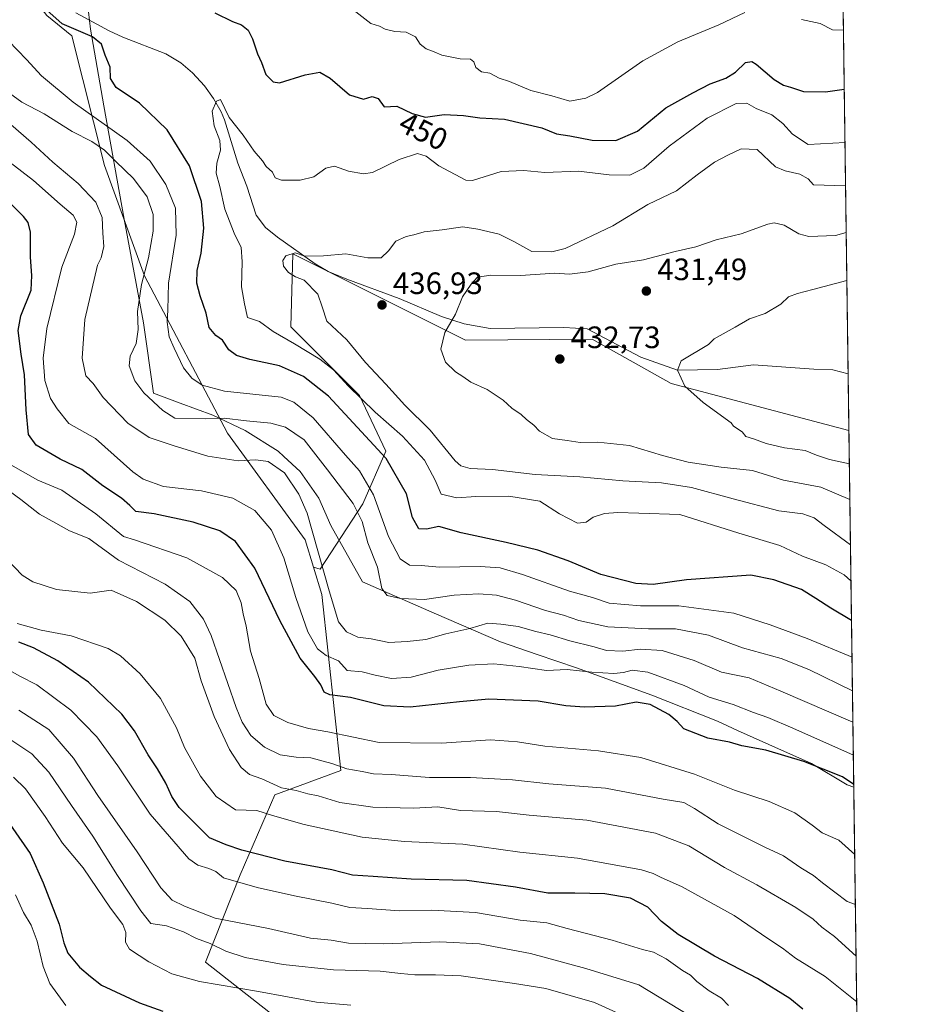
# Model space of a CAD drawing. Units: metres. Extents: x 590393 to 593835, y 4729023 to 4731382.
# Drawn here: x 593541 to 593835, y 4730782 to 4731101 of the extents above; entities that cross this region are included whole.
import ezdxf
from ezdxf.enums import TextEntityAlignment as Align

# ---------------------------------------------------------------- set-up
doc = ezdxf.new("R2010")
doc.units = ezdxf.units.M
doc.header["$MEASUREMENT"] = 0
for name, color, linetype, lineweight in [('Comarca CxS', 21, 'Continuous', 0), ('Comunidad Autónoma CxS', 142, 'Continuous', 0), ('Corriente natural lineal', 142, 'Continuous', 13), ('Cultivos leñosos CxS', 92, 'Continuous', 0), ('Curva de nivel maestra', 30, 'Continuous', 30), ('Curva de nivel normal', 30, 'Continuous', 0), ('Entidad de ámbito territorial', 7, 'Continuous', 0), ('Entidad de ámbito territorial CxS', 92, 'Continuous', 0), ('Matorral CxS', 135, 'Continuous', 0), ('Municipio CxS', 4, 'Continuous', 0), ('Provincia CxS', 1, 'Continuous', 0), ('Punto de cota en terreno', 7, 'Continuous', 0), ('Rótulo de curva de nivel directora', 7, 'Continuous', 0), ('Rótulo de punto de cota en terreno', 7, 'Continuous', 0)]:
    doc.layers.add(name, color=color, linetype=linetype, lineweight=lineweight)
doc.styles.add('Style-Arial', font='txt')

# ---------------------------------------------------------------- blocks, each defined once
blk = doc.blocks.new('*U8')
at = {"layer": 'Matorral CxS', "color": 135, "linetype": 'Continuous', "lineweight": 0}
blk.add_polyline3d([(593549.4287, 4731102.498500001, 450.6854000000022), (593557.4637000002, 4731095.896299999, 450.3454000000056), (593568.0972999996, 4731053.9461, 462.5188999999955), (593580.9990999997, 4731018.1271, 461.956600000005), (593607.9698999999, 4730967.187700001, 461.1291999999958), (593633.1901000004, 4730932.5867, 467.4514999999956), (593635.8809000002, 4730923.780099999, 467.4562000000006), (593638.5928999997, 4730914.9055, 467.5488999999943), (593644.7115000002, 4730857.863500001, 485.918399999995), (593623.3437000001, 4730849.979900001, 491.5154999999941), (593612.0607000003, 4730824.030099999, 503.5096000000049), (593600.7770999996, 4730795.823100001, 517.0255000000034), (593632.3685, 4730771.0011, 525.0875999999989), (593658.3180999998, 4730755.2049, 531.5574000000051), (593691.0377000002, 4730750.692100001, 533.6126999999979), (593728.2703, 4730747.3059, 527.9579999999987), (593751.6328999996, 4730741.725500001, 525.2302999999956), (593812.7757000001, 4730722.301300001, 517.3166000000056), (593812.7923999997, 4730722.300899999, 517.3135000000038), (593816.0687999995, 4730480.453500001, 452.4315999999963)], dxfattribs=at)
blk = doc.blocks.new('5PATER')
at = {"layer": 'Cultivos leñosos CxS', "linetype": 'Continuous', "lineweight": 0}
h = blk.add_hatch(color=51, dxfattribs=at)
edge = h.paths.add_edge_path()
edge.add_ellipse((0, 0), major_axis=(-0.1095731443231308, -0.1110710700762829), ratio=0.9994222409660322, start_angle=0, end_angle=360)

msp = doc.modelspace()

# ---------------------------------------------------------------- linework, layer by layer
at = {"layer": 'Comarca CxS', "color": 21, "linetype": 'Continuous', "lineweight": 0, "flags": 128}
msp.add_lwpolyline([(590564.351008661, 4731338.466789612), (593595.3512089843, 4731378.861169464), (593803.8600007105, 4731381.639982653), (593811.0280764495, 4730852.531239445), (593820.4992376138, 4730153.421134843), (593835.2000007101, 4729068.289982677), (592242.2664436377, 4729047.072467346), (591378.0875324806, 4729035.561799361)], dxfattribs=at)
at = {"layer": 'Comunidad Autónoma CxS', "color": 142, "linetype": 'Continuous', "lineweight": 0, "flags": 128}
msp.add_lwpolyline([(590770.1203740723, 4729027.463814076), (590422.9800006826, 4729022.839982677), (590402.0287997159, 4730626.65372334), (590392.760000683, 4731336.179982653), (590564.351008661, 4731338.466789612), (593595.3512089843, 4731378.861169464), (593803.8600007105, 4731381.639982653), (593811.0280764495, 4730852.531239445), (593820.4992376138, 4730153.421134843), (593835.2000007101, 4729068.289982677), (592242.2664436377, 4729047.072467346), (591378.0875324806, 4729035.561799361), (591168.2576559164, 4729032.76691278)], close=True, dxfattribs=at)
at = {"layer": 'Corriente natural lineal', "color": 142, "linetype": 'Continuous', "lineweight": 13}
msp.add_polyline3d([(593558.7600999996, 4731103.350099999, 449.1848999999929), (593569.5500999996, 4731097.600099999, 448.9943000000058), (593574.0701000001, 4731095.540100001, 448.9894999999961), (593587.9801000003, 4731090.140100001, 446.9942000000011), (593592.8300999999, 4731087.2401, 445.7100999999967), (593596.6300999997, 4731083.920100001, 446.0866999999998), (593600.4600999998, 4731079.690099999, 446.2842999999993), (593603.4401000004, 4731075.6601, 446.3098000000027), (593605.8800999997, 4731071.340100001, 445.5764000000054), (593607.0000999998, 4731068.710100001, 444.8583999999974), (593611.2600999996, 4731054.7301, 443.7746000000043), (593614.1801000005, 4731047.2401, 442.9263999999966), (593617.2901, 4731037.780099999, 441.584600000002), (593620.2600999996, 4731033.860099999, 441.5528999999952), (593624.1700999998, 4731030.7301, 440.7440999999963), (593636.3501000004, 4731022.050100001, 439.7400000000052), (593640.6401000004, 4731019.590100001, 439.1690999999992), (593646.6300999997, 4731017.120100001, 438.3812000000034), (593663.5900999998, 4731010.8201, 437.5831999999937), (593677.3601000002, 4731005.0101, 435.5936999999976), (593684.6700999998, 4731002.620100001, 434.5825000000041), (593693.1042, 4731001.114200001, 433.8853999999993), (593717.0137999998, 4731001.4594, 432.4569000000047), (593724.5439999999, 4731000.980699999, 431.9226999999955), (593741.9616, 4730991.807600001, 431.4082999999956), (593753.9137000004, 4730987.6505, 430.1726000000053), (593766.8324999996, 4730987.8389, 429.565499999997), (593778.4892999995, 4730989.320800001, 429.311600000001), (593798.0822999999, 4730987.912699999, 428.6128999999929), (593804.2205999997, 4730987.700999999, 428.2639000000054), (593809.2141000004, 4730986.426999999, 427.9787999999971)], dxfattribs=at)
at = {"layer": 'Curva de nivel maestra', "color": 30, "linetype": 'Continuous', "lineweight": 30, "flags": 128}
for points, elevation in [([(593810.2975000005, 4730906.456), (593803.5700000003, 4730910.460100001), (593798.7400000002, 4730913.620100001), (593794.0999999996, 4730916.5101), (593785.0800000001, 4730919.700099999), (593777.6100000005, 4730921.1501), (593756.8099999996, 4730919.6801), (593745.9600000001, 4730918.200099999), (593740.4000000004, 4730918.4801), (593728.9900000002, 4730921.380100001), (593718.4500000002, 4730925.8101), (593708.5899999999, 4730929.2601), (593698.3200000003, 4730931.800100001), (593683.7000000002, 4730934.890100001), (593676.4400000004, 4730936.9801), (593672.5300000003, 4730936.120100001), (593670.0099999999, 4730936.220100001), (593668, 4730939.860099999), (593665.9600000001, 4730947.5701), (593659.4199999999, 4730958.950099999), (593640.6699999999, 4730979.140100001), (593632.6399999997, 4730985.550100001), (593624.8399999999, 4730989.0101), (593615.2300000006, 4730991.0601), (593610.8399999999, 4730992.3301), (593608.3499999996, 4730994.1801), (593606.3700000001, 4730997.3101), (593604.1600000003, 4730998.8101), (593601.9800000006, 4731001.380100001), (593601.0800000001, 4731006.030099999), (593599.0599999996, 4731011.7301), (593598.04, 4731015.8201), (593598.1699999999, 4731019.940099999), (593599.4000000004, 4731025.550100001), (593600.2999999998, 4731033.5701), (593599.5099999999, 4731042.270099999), (593595.6200000001, 4731053.7601), (593588.3899999997, 4731065.530099999), (593579.4000000004, 4731074.1601), (593571.8600000005, 4731079.2301), (593570.0599999996, 4731082.090100001), (593569.9600000001, 4731085.8301), (593568.3300000001, 4731089.6501), (593567.1500000004, 4731093.2401), (593564.1900000004, 4731095.590100001), (593554.3499999996, 4731099.870100001), (593548.4000000004, 4731105.130100001)], 450), ([(593603.8799999999, 4731103.420100001), (593609.5999999996, 4731100.590100001), (593612.4600000001, 4731099.550100001), (593614.6200000001, 4731097.7501), (593616.1100000005, 4731094.9801), (593617.6900000004, 4731090.0801), (593618.9699999997, 4731087.2501), (593620.3899999997, 4731083.4101), (593622.7999999998, 4731081.050100001), (593624.8399999999, 4731080.720100001), (593633.1600000003, 4731083.3301), (593637.9100000003, 4731084.110099999), (593641.2400000002, 4731082.2401), (593647.5700000003, 4731076.870100001), (593652.0300000003, 4731075.460100001), (593654.8600000005, 4731076.2401), (593656.8600000005, 4731075.670100001), (593658.7599999999, 4731072.920100001), (593662.9000000004, 4731073.140100001), (593667.8799999999, 4731070.7301), (593672.1399999997, 4731069.5701), (593678.2100000001, 4731070.4101), (593684.4400000004, 4731070.120100001), (593689.8300000001, 4731069.3301), (593697.7999999998, 4731068.970100001), (593709.9199999999, 4731066.110099999), (593714.6600000003, 4731064.1601), (593719, 4731063.520099999), (593726.2400000002, 4731062.130100001), (593733.8899999997, 4731062.0601), (593740.8899999997, 4731065.030099999), (593750.1200000001, 4731072.620100001), (593758.8099999996, 4731077.5001), (593764.4500000002, 4731080.390100001), (593769.5800000001, 4731082.2601), (593772.6399999997, 4731084.210100001), (593775.9400000004, 4731087.3101), (593777.9699999997, 4731087.610099999), (593779.3799999999, 4731086.780099999), (593785.25, 4731081.8101), (593788.2100000001, 4731079.920100001), (593790.5099999999, 4731079.3101), (593794.7599999999, 4731077.880100001), (593801.8499999996, 4731077.780099999), (593807.9650999998, 4731078.6217)], 450), ([(593811.0164000001, 4730853.389699999), (593807.4199999999, 4730855.790100001), (593794.7999999998, 4730860.8301), (593782.4699999997, 4730864.450099999), (593774.7699999996, 4730865.850099999), (593770.7699999996, 4730867.110099999), (593763.6799999997, 4730868.350099999), (593755.9600000001, 4730871.4301), (593753.7599999999, 4730873.7301), (593751.0599999996, 4730875.9801), (593744.9800000006, 4730879.2501), (593740.5199999996, 4730880.0801), (593733.8099999996, 4730878.770099999), (593723.6699999999, 4730878.360099999), (593717.6900000004, 4730878.840100001), (593708.6600000003, 4730880.3201), (593692.6699999999, 4730880.970100001), (593683.1399999997, 4730880.130100001), (593667.2400000002, 4730878.450099999), (593658.6399999997, 4730878.800100001), (593647.8300000001, 4730881.520099999), (593641.1600000003, 4730882.420100001), (593639.3399999999, 4730883.290100001), (593638.2699999996, 4730885.670100001), (593636.29, 4730888.360099999), (593631.5499999998, 4730894.290100001), (593624.9600000001, 4730906.4801), (593616.7800000003, 4730923.460100001), (593610.54, 4730932.0601), (593605.4299999997, 4730935.520099999), (593596.8799999999, 4730938.360099999), (593584.1699999999, 4730941.030099999), (593578.29, 4730941.770099999), (593576.29, 4730943.7601), (593573.5800000001, 4730946.110099999), (593567.4900000002, 4730950.1601), (593560.7800000003, 4730955.470100001), (593553.7000000002, 4730958.7601), (593545.9000000004, 4730963.2501), (593543.4600000001, 4730966.780099999), (593542.6600000003, 4730974.7401), (593542.1900000004, 4730986.0701), (593541.0999999996, 4730992.7401), (593540.0999999996, 4731000.4101), (593540.9000000004, 4731005.2501), (593544.2999999998, 4731013.4801), (593544.4699999997, 4731018.280099999), (593544.04, 4731024.190099999), (593544.0499999998, 4731032.340100001), (593543.2800000003, 4731035.4901), (593541.8099999996, 4731037.360099999), (593532.9699999997, 4731046.200099999)], 475), ([(593794.4699999997, 4730780.5601), (593790.29, 4730783.9901), (593779.8499999996, 4730790.5001), (593765.8499999996, 4730797.720100001), (593754.04, 4730804.780099999), (593748.6799999997, 4730808.9801), (593744.25, 4730813.6501), (593738.6500000004, 4730816.530099999), (593730.3300000001, 4730817.970100001), (593720.5899999999, 4730818.1801), (593711.79, 4730818.090100001), (593701.3399999999, 4730820.040100001), (593685.5999999996, 4730822.2301), (593667.5599999996, 4730822.6501), (593655.2400000002, 4730823.5801), (593648.5300000003, 4730824.0001), (593641.75, 4730825.6801), (593626.54, 4730828.540100001), (593612.5800000001, 4730832.0801), (593607.5800000001, 4730833.8101), (593602.1299999999, 4730836.040100001), (593592.3399999999, 4730845.9101), (593589.9199999999, 4730849.450099999), (593587.9199999999, 4730853.780099999), (593585.2599999999, 4730858.380100001), (593582.2199999997, 4730862.920100001), (593577.8399999999, 4730870.790100001), (593573.75, 4730876.1801), (593562.8700000001, 4730886.5001), (593552.9600000001, 4730893.390100001), (593545.0800000001, 4730897.630100001), (593540.2999999998, 4730899.460100001)], 500.0000000000001), ([(593532.6500000004, 4730847.1601), (593543.9500000002, 4730831.0001), (593548.2000000002, 4730821.470100001), (593553.3700000001, 4730808.110099999), (593554.8600000005, 4730802.0101), (593556.2300000006, 4730798.6801), (593559.9600000001, 4730794.1601), (593563.5700000003, 4730791.100099999), (593567.0800000001, 4730788.280099999), (593579.4100000003, 4730782.600099999), (593587.0300000003, 4730779.860099999)], 525)]:
    msp.add_lwpolyline(points, dxfattribs=dict(at, elevation=elevation))
at = {"layer": 'Curva de nivel normal', "color": 30, "linetype": 'Continuous', "lineweight": 0, "flags": 128}
for points, elevation in [([(593649.6200000001, 4731103.700099999), (593654.4500000002, 4731099.9301), (593657.2199999997, 4731099.030099999), (593659.0800000001, 4731098.120100001), (593662.2699999996, 4731097.3301), (593665.9299999997, 4731097.130100001), (593668.9400000004, 4731095.5801), (593670.4000000004, 4731093.280099999), (593672.3700000001, 4731091.7501), (593674.9800000006, 4731090.800100001), (593677.4199999999, 4731089.620100001), (593683.3799999999, 4731088.520099999), (593686.7800000003, 4731088.4101), (593687.8200000003, 4731087.520099999), (593688.4600000001, 4731085.710100001), (593690.3200000003, 4731084.300100001), (593692.9800000006, 4731083.870100001), (593696.0199999996, 4731082.2501), (593699.3499999996, 4731081.130100001), (593706.3499999996, 4731078.2601), (593713.0899999999, 4731076.520099999), (593718.9500000002, 4731074.7601), (593724.1799999997, 4731075.690099999), (593727.9400000004, 4731077.620100001), (593742.6299999999, 4731087.8301), (593753.9500000002, 4731094.0001), (593767.2999999998, 4731099.4801), (593775.6699999999, 4731103.460100001)], 455), ([(593794.0300000003, 4731101.200099999), (593800.0899999999, 4731099.9101), (593804.1100000005, 4731097.9101), (593807.7049000004, 4731097.8267)], 455), ([(593810.4582000002, 4730894.5987), (593795.9000000004, 4730900.620100001), (593783.9400000004, 4730905.040100001), (593772.0899999999, 4730908.860099999), (593754.2599999999, 4730911.210100001), (593741.9199999999, 4730911.220100001), (593731.7300000006, 4730912.130100001), (593726.3600000005, 4730913.890100001), (593718.8099999996, 4730916.0001), (593703.5999999996, 4730921.4301), (593696.3600000005, 4730923.540100001), (593689.9000000004, 4730923.950099999), (593676.6799999997, 4730923.8101), (593670.7800000003, 4730924.2601), (593666.9400000004, 4730924.450099999), (593663.9900000002, 4730926.440099999), (593660.1799999997, 4730933.670100001), (593655.3300000001, 4730947.190099999), (593650.7199999997, 4730954.960100001), (593646.1799999997, 4730960.040100001), (593635.79, 4730972.190099999), (593629.5, 4730977.2401), (593625.3799999999, 4730978.880100001), (593607.0199999996, 4730980.840100001), (593599.7599999999, 4730982.780099999), (593596.3799999999, 4730984.960100001), (593593.7199999997, 4730988.380100001), (593590.7199999997, 4730994.6801), (593589, 4730998.390100001), (593588.3899999997, 4731003.110099999), (593588.6399999997, 4731007.170100001), (593588.8300000001, 4731015.840100001), (593591.3499999996, 4731031.3301), (593591.1200000001, 4731040.050100001), (593588.0099999999, 4731047.780099999), (593582.9000000004, 4731055.340100001), (593575.4500000002, 4731062.050100001), (593557.9000000004, 4731074.460100001), (593547.6200000001, 4731083.0101), (593542.8399999999, 4731088.2601), (593533.9100000003, 4731097.370100001)], 455), ([(593810.6063999999, 4730883.658), (593796.4500000002, 4730890.6601), (593787.5099999999, 4730894.210100001), (593774.9500000002, 4730897.640100001), (593763.8799999999, 4730901.700099999), (593753.1900000004, 4730903.780099999), (593744.4299999997, 4730903.790100001), (593731.3200000003, 4730904.4801), (593721.8499999996, 4730906.460100001), (593716.8600000005, 4730908.2601), (593711.0199999996, 4730909.7301), (593701.3899999997, 4730913.130100001), (593695.1399999997, 4730914.6601), (593689.4100000003, 4730915.120100001), (593681.4800000006, 4730914.6501), (593671.8799999999, 4730913.340100001), (593664.0199999996, 4730913.640100001), (593659.7100000001, 4730914.540100001), (593658.0199999996, 4730916.880100001), (593656.6399999997, 4730923.7501), (593653.4600000001, 4730931.6601), (593651.6699999999, 4730938.5801), (593648.7599999999, 4730944.380100001), (593640.4400000004, 4730955.340100001), (593632.8399999999, 4730965.040100001), (593626.7800000003, 4730969.1501), (593621.9800000006, 4730970.450099999), (593614.0700000003, 4730971.2301), (593606.9199999999, 4730972.0701), (593600.7599999999, 4730971.880100001), (593590.9299999997, 4730972.090100001), (593587.0099999999, 4730974.5001), (593580.7800000003, 4730980.270099999), (593577.8799999999, 4730984.1501), (593576.0599999996, 4730989.030099999), (593576.3899999997, 4730992.1601), (593578.3700000001, 4730996.2301), (593578.9900000002, 4731000.8201), (593578.7300000006, 4731006.600099999), (593580.1200000001, 4731015.4101), (593582.3600000005, 4731024.040100001), (593583.8499999996, 4731032.630100001), (593583.8499999996, 4731038.050100001), (593581.9100000003, 4731043.790100001), (593577.5, 4731049.7401), (593571.7000000002, 4731055.2601), (593568.0499999998, 4731058.860099999), (593563.9400000004, 4731061.670100001), (593557.5499999998, 4731064.9001), (593548.5, 4731070.690099999), (593541.2400000002, 4731074.390100001), (593536.04, 4731078.2501)], 460), ([(593528.5300000003, 4731075.130100001), (593544.3399999999, 4731061.460100001), (593551.2999999998, 4731055.050100001), (593559.5199999996, 4731048.140100001), (593565.2300000006, 4731042.0001), (593567.3300000001, 4731037.020099999), (593567.5599999996, 4731031.960100001), (593567.8600000005, 4731027.690099999), (593566.9800000006, 4731024.050100001), (593565.8399999999, 4731021.5801), (593561.6900000004, 4731003.970100001), (593560.7999999998, 4730991.4901), (593562.0099999999, 4730985.770099999), (593564.4400000004, 4730983.3301), (593567.7000000002, 4730978.710100001), (593575.5999999996, 4730970.380100001), (593582.54, 4730965.7501), (593590.6699999999, 4730963.120100001), (593601.5999999996, 4730959.770099999), (593611.3899999997, 4730958.2301), (593617.0999999996, 4730958.600099999), (593621.2000000002, 4730958.040100001), (593626.4500000002, 4730954.300100001), (593631.1399999997, 4730947.4001), (593633.7400000002, 4730941.2501), (593640.9000000004, 4730916.090100001), (593644, 4730906.020099999), (593646.5199999996, 4730902.860099999), (593650.2400000002, 4730901.0701), (593654.5700000003, 4730900.550100001), (593660.2400000002, 4730899.3201), (593666.2300000006, 4730899.700099999), (593672.2300000006, 4730900.370100001), (593678.7199999997, 4730902.1501), (593686.5800000001, 4730903.9101), (593692.3200000003, 4730905.600099999), (593696.6299999999, 4730905.300100001), (593702.2300000006, 4730904.530099999), (593707.9000000004, 4730902.880100001), (593712.5800000001, 4730901.8301), (593718.9400000004, 4730899.870100001), (593726.9000000004, 4730897.940099999), (593730.8899999997, 4730896.8101), (593736.1600000003, 4730896.5001), (593741.9199999999, 4730897.200099999), (593748.8499999996, 4730896.720100001), (593759.2999999998, 4730893.5001), (593768.1699999999, 4730889.770099999), (593777.0800000001, 4730887.880100001), (593787.3899999997, 4730883.5701), (593810.7433000002, 4730873.5518)], 465), ([(593810.1229999998, 4730919.339400001), (593807.9500000002, 4730921.2501), (593801.9500000002, 4730924.530099999), (593794.4299999997, 4730927.3301), (593787.0599999996, 4730930.780099999), (593773.7300000006, 4730934.7601), (593754.6200000001, 4730940.8301), (593741.3600000005, 4730941.3201), (593734.5499999998, 4730941.460100001), (593730.2199999997, 4730941.140100001), (593726.5499999998, 4730939.9801), (593724.2199999997, 4730938.3201), (593721.4000000004, 4730938.050100001), (593715.5700000003, 4730941.050100001), (593709.1900000004, 4730945.140100001), (593699.2199999997, 4730946.7601), (593688.5199999996, 4730946.700099999), (593682.29, 4730946.290100001), (593677.2000000002, 4730947.4101), (593675.29, 4730951.960100001), (593671.8399999999, 4730958.440099999), (593664.7000000002, 4730966.210100001), (593655.8499999996, 4730974.020099999), (593647.04, 4730982.5801), (593642.3399999999, 4730987.6801), (593637.9400000004, 4730991.1501), (593629.6399999997, 4730996.1801), (593622.7699999996, 4731000.100099999), (593618.3399999999, 4731003.3201), (593614.4500000002, 4731004.720100001), (593613.4699999997, 4731009.110099999), (593612.5, 4731014.6601), (593612.7599999999, 4731022.7301), (593612.3799999999, 4731027.4801), (593610.3799999999, 4731031.460100001), (593607.1299999999, 4731039.7401), (593605.4299999997, 4731047.130100001), (593604.3300000001, 4731051.4801), (593604.5099999999, 4731054.6801), (593605.7000000002, 4731058.9301), (593605.5, 4731061.9801), (593603.6900000004, 4731066.780099999), (593602.9900000002, 4731071.5001), (593604.3499999996, 4731074.7601), (593605.7300000006, 4731075.360099999), (593608.5199999996, 4731069.460100001), (593613.0599999996, 4731063.700099999), (593616.5800000001, 4731058.520099999), (593619.2999999998, 4731055.470100001), (593620.54, 4731053.6501), (593622.5, 4731051.7301), (593623.4500000002, 4731049.950099999), (593625.4299999997, 4731049.1801), (593631.5099999999, 4731049.1801), (593635.9699999997, 4731050.2501), (593639.8399999999, 4731053.0101), (593642.6200000001, 4731053.7501), (593647.1900000004, 4731052.100099999), (593652.0999999996, 4731051.2501), (593654.9699999997, 4731051.630100001), (593663.6600000003, 4731055.9001), (593669.5199999996, 4731057.780099999), (593672.3799999999, 4731056.9301), (593676.5199999996, 4731053.860099999), (593685.2400000002, 4731049.220100001), (593687.4299999997, 4731049.0601), (593696.7000000002, 4731051.950099999), (593704, 4731052.2601), (593710.8600000005, 4731051.640100001), (593721.7999999998, 4731052.130100001), (593731.6900000004, 4731050.860099999), (593738.4299999997, 4731050.770099999), (593743, 4731053.050100001), (593751.1500000004, 4731060.210100001), (593763.54, 4731069.300100001), (593772.8799999999, 4731073.960100001), (593776.2999999998, 4731074.170100001), (593779.3600000005, 4731072.340100001), (593784.4500000002, 4731070.300100001), (593788.0599999996, 4731067.5801), (593791.2000000002, 4731064.0601), (593796.2000000002, 4731060.720100001), (593808.1995000001, 4731061.323799999)], 445), ([(593809.9649999999, 4730931.001300001), (593801.4100000003, 4730937.270099999), (593798.2199999997, 4730939.7401), (593794.4600000001, 4730941.0001), (593786.7599999999, 4730942.0001), (593771.9500000002, 4730945.860099999), (593758.3799999999, 4730949.5801), (593748.6600000003, 4730951.120100001), (593736.1399999997, 4730951.700099999), (593722.1699999999, 4730953.0701), (593707.6799999997, 4730953.8301), (593693.8399999999, 4730955.4001), (593686.6399999997, 4730955.690099999), (593683.6299999999, 4730956.600099999), (593681.79, 4730958.270099999), (593673.6900000004, 4730968.200099999), (593665.4500000002, 4730976.280099999), (593659.2800000003, 4730983.110099999), (593652.7100000001, 4730990.0601), (593646.6100000005, 4730997.4301), (593640.1200000001, 4731003.5101), (593638.7000000002, 4731008.1601), (593637.2400000002, 4731012.1801), (593632.8600000005, 4731016.720100001), (593630.0099999999, 4731017.840100001), (593627.79, 4731019.280099999), (593626.1600000003, 4731021.3201), (593625.8600000005, 4731023.1601), (593626.8300000001, 4731024.6601), (593629.9100000003, 4731025.620100001), (593633.04, 4731024.5701), (593639.0999999996, 4731024.700099999), (593646.3600000005, 4731025.340100001), (593653.5, 4731024.030099999), (593657.7599999999, 4731023.9801), (593660.2000000002, 4731026.290100001), (593662.5700000003, 4731029.440099999), (593665.9000000004, 4731030.960100001), (593668.3799999999, 4731031.450099999), (593671.6799999997, 4731032.4301), (593677.6100000005, 4731033.110099999), (593684.3200000003, 4731034.100099999), (593689.1399999997, 4731033.290100001), (593696, 4731031.670100001), (593700.8399999999, 4731029.3301), (593706.6799999997, 4731026.0801), (593713.1600000003, 4731025.9301), (593717.4900000002, 4731027.030099999), (593732.8899999997, 4731034.390100001), (593744.2199999997, 4731041.3201), (593753.5499999998, 4731045.7401), (593760.2199999997, 4731050.860099999), (593765.8899999997, 4731055.0101), (593770.2199999997, 4731057.2601), (593774.5499999998, 4731059.300100001), (593779.6900000004, 4731059.0801), (593785.6600000003, 4731053.440099999), (593788.79, 4731052.140100001), (593793.5499999998, 4731051.110099999), (593796.1900000004, 4731049.620100001), (593797.9400000004, 4731047.630100001), (593808.3888999998, 4731047.340100001)], 440), ([(593810.8881999999, 4730862.854699999), (593791.2599999999, 4730871.5601), (593783.1799999997, 4730875.0101), (593778.5199999996, 4730876.690099999), (593771.9199999999, 4730879.280099999), (593764.1500000004, 4730881.6501), (593756, 4730885.380100001), (593744.2400000002, 4730889.800100001), (593739.1299999999, 4730890.450099999), (593736.3600000005, 4730889.590100001), (593733.2199999997, 4730889.350099999), (593726.1200000001, 4730889.780099999), (593718.1299999999, 4730890.630100001), (593711.3700000001, 4730890.2401), (593702.54, 4730891.5601), (593694.3099999996, 4730892.4301), (593686.2199999997, 4730892.030099999), (593676.3099999996, 4730890.370100001), (593667.5599999996, 4730888.1801), (593661.0899999999, 4730887.6601), (593655.8499999996, 4730888.800100001), (593651.6799999997, 4730889.9101), (593646.7100000001, 4730890.3301), (593643.9500000002, 4730893.470100001), (593639.9500000002, 4730895.140100001), (593637.1699999999, 4730897.350099999), (593633.9900000002, 4730902.840100001), (593630.1200000001, 4730913.970100001), (593626.2699999996, 4730926.780099999), (593622.2300000006, 4730935.7401), (593616.79, 4730942.0801), (593609.7100000001, 4730946.170100001), (593599.5800000001, 4730948.5101), (593587.25, 4730949.940099999), (593580.6600000003, 4730952.2501), (593577.25, 4730954.6601), (593565.1299999999, 4730965.440099999), (593556.4800000006, 4730970.370100001), (593552.7199999997, 4730975.0701), (593550.54, 4730978.440099999), (593548.7400000002, 4730984.220100001), (593548.1600000003, 4730991.440099999), (593549.4000000004, 4731001.100099999), (593554.2100000001, 4731020.9801), (593558.3799999999, 4731031.6801), (593559.1200000001, 4731035.550100001), (593557.8799999999, 4731037.840100001), (593553.7000000002, 4731041.390100001), (593545.0899999999, 4731049.110099999), (593537.5, 4731054.920100001)], 470), ([(593808.5935000004, 4731032.2422), (593805.1399999997, 4731031.2401), (593796.4600000001, 4731030.940099999), (593793.2300000006, 4731031.800100001), (593788.4600000001, 4731034.540100001), (593785.2599999999, 4731035.3101), (593783.2100000001, 4731034.960100001), (593774.54, 4731031.7501), (593766.4500000002, 4731029.860099999), (593759.8099999996, 4731027.5701), (593753.1200000001, 4731026.090100001), (593742.8899999997, 4731023.3101), (593733.8899999997, 4731021.970100001), (593724.8899999997, 4731019.4801), (593718.8600000005, 4731018.7601), (593714.1100000005, 4731019.0801), (593702.9400000004, 4731018.2501), (593693.3099999996, 4731018.380100001), (593688.9800000006, 4731017.780099999), (593686.9400000004, 4731015.460100001), (593684.1600000003, 4731011.4101), (593681.9000000004, 4731005.7401), (593678.4199999999, 4730999.8201), (593677.1500000004, 4730994.460100001), (593678.6399999997, 4730990.210100001), (593681.9000000004, 4730987.020099999), (593684.2199999997, 4730985.540100001), (593686.8399999999, 4730983.6801), (593692.1399999997, 4730981.3201), (593697.3899999997, 4730977.9001), (593700.1500000004, 4730975.3201), (593703.1600000003, 4730973.280099999), (593704.9000000004, 4730971.640100001), (593707.2400000002, 4730969.790100001), (593709.1799999997, 4730967.800100001), (593713.3600000005, 4730965.420100001), (593718.0800000001, 4730964.800100001), (593722.3499999996, 4730964.140100001), (593728.0800000001, 4730964.300100001), (593738.2999999998, 4730963.2401), (593749.0599999996, 4730959.940099999), (593757.29, 4730957.8201), (593768, 4730956.200099999), (593778.1799999997, 4730955.050100001), (593788.2400000002, 4730951.920100001), (593800.3399999999, 4730949.720100001), (593809.7655999997, 4730945.717700001)], 435), ([(593809.6094000004, 4730957.250700001), (593803.1500000004, 4730958.690099999), (593798.9000000004, 4730960.100099999), (593795.2999999998, 4730961.590100001), (593788.5800000001, 4730962.440099999), (593782.6500000004, 4730963.8101), (593778.4699999997, 4730965.3201), (593776.0199999996, 4730966.0601), (593774.8200000003, 4730967.670100001), (593772.0800000001, 4730969.460100001), (593771.3009000003, 4730970.5175), (593762.1687000003, 4730977.1731), (593756.2949999999, 4730982.411900001), (593753.9137000004, 4730987.650599999), (593755.0250000004, 4730990.6669), (593763.9342, 4730995.967300001), (593765.7599999999, 4730997.7401), (593772.5899999999, 4731001.520099999), (593777.1900000004, 4731004.190099999), (593782.25, 4731006.0101), (593787.4199999999, 4731009.0001), (593789.8899999997, 4731011.380100001), (593792.7699999996, 4731012.4001), (593797.7400000002, 4731013.790100001), (593808.8049999997, 4731016.626800001)], 430), ([(593536.9600000001, 4730957.390100001), (593546.4800000006, 4730951.970100001), (593554.2100000001, 4730948.700099999), (593565.2999999998, 4730941.090100001), (593574.2300000006, 4730933.690099999), (593577.7999999998, 4730932.630100001), (593594.7300000006, 4730926.8201), (593606.3600000005, 4730920.370100001), (593610.7599999999, 4730916.2301), (593612.3799999999, 4730912.220100001), (593613.0800000001, 4730908.630100001), (593614.0199999996, 4730904.6601), (593615.3700000001, 4730896.5801), (593618.2000000002, 4730887.720100001), (593620.5099999999, 4730879.340100001), (593622.9800000006, 4730875.720100001), (593627.5700000003, 4730873.4901), (593634.2699999996, 4730871.470100001), (593640.54, 4730870.4301), (593657.0899999999, 4730867.0101), (593677.3600000005, 4730866.780099999), (593693.2000000002, 4730867.790100001), (593701.9699999997, 4730867.1601), (593710.9000000004, 4730865.7401), (593728.2199999997, 4730864.280099999), (593742.0099999999, 4730862.050100001), (593759.3600000005, 4730856.6601), (593772.3399999999, 4730851.470100001), (593783.5999999996, 4730847.8201), (593791.9000000004, 4730844.220100001), (593797.54, 4730840.210100001), (593800.7599999999, 4730837.6501), (593806.1900000004, 4730835.270099999), (593811.3234999999, 4730830.7225)], 480), ([(593811.5439999999, 4730814.449999999), (593808.8899999997, 4730815.4001), (593800.9100000003, 4730821.4801), (593797.9900000002, 4730823.9101), (593793.9000000004, 4730826.380100001), (593788.2100000001, 4730830.210100001), (593782.2100000001, 4730833.090100001), (593767.04, 4730840.590100001), (593759.3899999997, 4730845.5601), (593755.8899999997, 4730847.5001), (593749.2199999997, 4730848.600099999), (593730.5599999996, 4730852.1501), (593712.0999999996, 4730853.590100001), (593700.4199999999, 4730854.9001), (593686.7800000003, 4730855.6601), (593673.4600000001, 4730855.670100001), (593661.0099999999, 4730856.540100001), (593655.3300000001, 4730856.860099999), (593651.6600000003, 4730857.5801), (593646.6200000001, 4730858.4001), (593641.8099999996, 4730860.170100001), (593635.0099999999, 4730861.940099999), (593630.2199999997, 4730862.1801), (593625.0800000001, 4730862.9301), (593619.9500000002, 4730865.470100001), (593615.5800000001, 4730869.1801), (593612.7000000002, 4730873.530099999), (593610.7699999996, 4730878.300100001), (593602.7000000002, 4730901.630100001), (593600.1600000003, 4730906.950099999), (593595.7599999999, 4730912.600099999), (593587.7400000002, 4730918.2401), (593572.5800000001, 4730926.0801), (593562.9600000001, 4730933.050100001), (593556.7199999997, 4730935.5801), (593552.25, 4730938.0001), (593546.9800000006, 4730940.950099999), (593540.9800000006, 4730945.720100001), (593533.4600000001, 4730951.100099999)], 485), ([(593811.7708999999, 4730797.701400001), (593804.8099999996, 4730804.110099999), (593800.6699999999, 4730807.1601), (593797.8399999999, 4730809.720100001), (593792.2199999997, 4730813.4801), (593779.5700000003, 4730820.890100001), (593769.1100000005, 4730826.460100001), (593757.5199999996, 4730833.470100001), (593746.7000000002, 4730837.5601), (593724.4199999999, 4730841.840100001), (593705.7300000006, 4730843.450099999), (593695.1500000004, 4730844.5601), (593683.5599999996, 4730844.970100001), (593676.1799999997, 4730846.0801), (593668.3799999999, 4730845.7301), (593655.1200000001, 4730846.0001), (593644.3399999999, 4730847.540100001), (593637.3799999999, 4730849.640100001), (593633.9600000001, 4730850.380100001), (593630.2000000002, 4730851.4001), (593625.4600000001, 4730852.280099999), (593619.0599999996, 4730855.1601), (593615.0499999998, 4730856.5601), (593612.4100000003, 4730858.840100001), (593608.5800000001, 4730864.7301), (593603.6399999997, 4730875.390100001), (593599.4600000001, 4730886.970100001), (593597.3899999997, 4730894.2401), (593592.9000000004, 4730901.4001), (593587.5999999996, 4730906.640100001), (593578.4900000002, 4730912.620100001), (593570.25, 4730916.3301), (593563.4000000004, 4730915.3101), (593552.5, 4730916.4901), (593544.8600000005, 4730918.9901), (593541.4000000004, 4730921.220100001), (593531.5, 4730931.290100001)], 490), ([(593811.9711999996, 4730782.9154), (593801.7300000006, 4730791.140100001), (593792.0800000001, 4730797.090100001), (593787.9600000001, 4730800.3201), (593783.5, 4730803.280099999), (593772.2800000003, 4730810.940099999), (593755.2199999997, 4730820.3201), (593748.5499999998, 4730823.220100001), (593745.9400000004, 4730824.550100001), (593742.2000000002, 4730825.6801), (593721.4199999999, 4730829.5101), (593702.7199999997, 4730831.440099999), (593684.2699999996, 4730834.020099999), (593665.3300000001, 4730834.860099999), (593651.6200000001, 4730836.3301), (593632.7999999998, 4730840.380100001), (593622.5899999999, 4730843.2601), (593617.5, 4730844.9001), (593610.5300000003, 4730845.140100001), (593604.25, 4730849.470100001), (593599.1699999999, 4730856.020099999), (593594.04, 4730865.340100001), (593591.4100000003, 4730871.7401), (593586.2400000002, 4730881.200099999), (593579.6699999999, 4730889.1801), (593573.2300000006, 4730895.0701), (593569.2599999999, 4730897.440099999), (593557.2999999998, 4730901.470100001), (593547.5, 4730903.3301), (593539.7100000001, 4730905.470100001)], 495), ([(593770.3899999997, 4730781.7501), (593768.1100000005, 4730784.0801), (593764.1600000003, 4730786.470100001), (593760.0999999996, 4730789.520099999), (593758.1200000001, 4730791.5601), (593755.5, 4730793.120100001), (593750.2300000006, 4730796.890100001), (593746.1100000005, 4730799.0001), (593742.5499999998, 4730799.940099999), (593732.7199999997, 4730802.9301), (593718.1200000001, 4730806.6601), (593711.4500000002, 4730808.4901), (593702.9000000004, 4730809.4001), (593688.4000000004, 4730811.880100001), (593674.2400000002, 4730812.590100001), (593663.7000000002, 4730812.390100001), (593653.3099999996, 4730813.210100001), (593647.6299999999, 4730813.5001), (593641.7400000002, 4730814.940099999), (593629.6600000003, 4730817.2601), (593617.54, 4730820.0101), (593606.6200000001, 4730823.1501), (593604.1600000003, 4730825.1801), (593601.9000000004, 4730826.0801), (593598.3300000001, 4730827.1601), (593595.4000000004, 4730829.2501), (593582.9000000004, 4730843.720100001), (593572.4299999997, 4730859.370100001), (593565.5599999996, 4730868.780099999), (593557.1699999999, 4730877.440099999), (593546.1799999997, 4730885.6801), (593540.5800000001, 4730888.4101), (593531.0499999998, 4730893.890100001)], 505), ([(593768.2699999996, 4730772.130100001), (593741.29, 4730788.4801), (593724.1799999997, 4730793.780099999), (593706.2300000006, 4730798.540100001), (593689.7199999997, 4730801.720100001), (593676.8600000005, 4730802.4101), (593658.4000000004, 4730801.6801), (593647.1500000004, 4730801.960100001), (593641.5499999998, 4730802.920100001), (593634.8200000003, 4730803.5701), (593621.2300000006, 4730806.700099999), (593603.9900000002, 4730810.040100001), (593594.0599999996, 4730813.9101), (593590, 4730815.860099999), (593586.3499999996, 4730819.880100001), (593578.6900000004, 4730831.5701), (593565.9199999999, 4730849.8201), (593557.9800000006, 4730861.8301), (593550.0499999998, 4730871.220100001), (593540.3099999996, 4730877.440099999)], 510), ([(593740.2199999997, 4730776.620100001), (593726.9500000002, 4730782.6601), (593711.1399999997, 4730787.2401), (593701.0199999996, 4730788.8301), (593683.7800000003, 4730791.390100001), (593675.4400000004, 4730791.6601), (593668.75, 4730791.6501), (593664.1100000005, 4730792.0601), (593657.4900000002, 4730792.920100001), (593642.3200000003, 4730793.350099999), (593626, 4730795.030099999), (593613.6399999997, 4730797.3301), (593607.4199999999, 4730799.300100001), (593602.3799999999, 4730801.8301), (593597.9000000004, 4730803.4901), (593593.7000000002, 4730805.590100001), (593588.2300000006, 4730807.5101), (593583.1200000001, 4730808.3301), (593579.8600000005, 4730812.4001), (593572.3300000001, 4730823.890100001), (593564.3399999999, 4730836.630100001), (593557.3600000005, 4730846.5701), (593550.04, 4730857.300100001), (593544.5499999998, 4730863.3301), (593535.79, 4730869.120100001)], 515), ([(593647.9600000001, 4730781.9001), (593636.8499999996, 4730782.850099999), (593617.9800000006, 4730786.3301), (593598.9000000004, 4730789.470100001), (593589.8799999999, 4730792.050100001), (593582.4000000004, 4730795.920100001), (593576.2300000006, 4730800.020099999), (593574.8600000005, 4730802.2601), (593575.0199999996, 4730805.440099999), (593574, 4730807.960100001), (593570.0199999996, 4730813.280099999), (593561.1299999999, 4730826.3101), (593554.4900000002, 4730834.350099999), (593548.8200000003, 4730842.9801), (593542.4199999999, 4730851.9301), (593538.5800000001, 4730855.7601)], 520), ([(593555.54, 4730781.720100001), (593550.3300000001, 4730788.860099999), (593548.1900000004, 4730794.4301), (593546.2699999996, 4730802.5801), (593544.3200000003, 4730807.780099999), (593541.8300000001, 4730811.9101), (593539.1799999997, 4730817.610099999)], 530)]:
    msp.add_lwpolyline(points, dxfattribs=dict(at, elevation=elevation))
at = {"layer": 'Entidad de ámbito territorial', "color": 7, "linetype": 'Continuous', "lineweight": 0, "flags": 128}
msp.add_lwpolyline([(593562.2000000018, 4731109.386), (593563.507000001, 4731098.135000002), (593567.8880000006, 4731073.302), (593574.499000001, 4731036.499000002), (593580.6970000018, 4731002.981000002), (593583.964000001, 4730980.129000003), (593592.6420000005, 4730976.864000001), (593603.2529999996, 4730973.057999999), (593613.6639999998, 4730968.097999999), (593624.4160000008, 4730961.374000001), (593626.2640000017, 4730959.634), (593631.4770000007, 4730954.724999998), (593637.6150000007, 4730946.123999998), (593641.4759999998, 4730937.285000001), (593651.771000001, 4730918.970000003), (593675.0180000007, 4730908.912000001), (593696.453, 4730899.529999998), (593708.3560000008, 4730895.513), (593721.1430000019, 4730891.197000002), (593745.6030000015, 4730882.342000003), (593766.8669999999, 4730873.841999999), (593773.3710000016, 4730870.88), (593783.5100000016, 4730866.261000001), (593797.2820000001, 4730860.193), (593808.934000002, 4730853.259000001), (593811.0280764501, 4730852.531239445)], dxfattribs=at)
at = {"layer": 'Entidad de ámbito territorial CxS', "color": 92, "linetype": 'Continuous', "lineweight": 0, "flags": 128}
msp.add_lwpolyline([(593562.2000000012, 4731109.385999999), (593563.5070000003, 4731098.135000001), (593567.888, 4731073.301999999), (593574.4990000007, 4731036.499000001), (593580.6969999989, 4731002.981000002), (593583.9640000004, 4730980.129000002), (593592.6419999998, 4730976.864), (593603.252999999, 4730973.058), (593613.6639999992, 4730968.097999998), (593624.4160000002, 4730961.374), (593626.2640000011, 4730959.633999999), (593631.4770000001, 4730954.724999999), (593637.6150000002, 4730946.124), (593641.4759999991, 4730937.285), (593651.7710000004, 4730918.970000002), (593675.018, 4730908.912000001), (593696.4529999993, 4730899.529999999), (593708.3560000003, 4730895.512999999), (593721.1429999992, 4730891.197000001), (593745.6030000009, 4730882.342000001), (593766.8669999993, 4730873.842), (593773.371000001, 4730870.880000001), (593783.5099999988, 4730866.261), (593797.2819999995, 4730860.192999999), (593808.9340000014, 4730853.259000001), (593811.0280764495, 4730852.531239445), (593820.4992376138, 4730153.421134843)], dxfattribs=at)
at = {"layer": 'Matorral CxS', "color": 135, "linetype": 'Continuous', "lineweight": 0, "extrusion": (0.003910649514615918, -0.2886682620428729, 0.9574211932631954), "elevation": -1362953.693942229, "flags": 128}
msp.add_lwpolyline([(657840.516943856, 4521893.60636275), (657840.5169438561, 4521553.407935198)], dxfattribs=at)
at = {"layer": 'Matorral CxS', "color": 135, "linetype": 'Continuous', "lineweight": 0, "extrusion": (-3.821219292770906e-05, 0.002820330157928837, 0.9999960221309026), "elevation": 13748.23004212501, "flags": 128}
msp.add_lwpolyline([(593809.2300205389, 4730966.468163483), (593809.4788225174, 4730948.10489045)], dxfattribs=at)
at = {"layer": 'Matorral CxS', "color": 135, "linetype": 'Continuous', "lineweight": 0, "extrusion": (-0.004624954165932131, 0.3413954911267892, 0.9399083617232382), "elevation": 1612787.133636961, "flags": 128}
msp.add_lwpolyline([(-657840.4867630419, -4438561.956049027), (-657840.4867630419, -4438300.456672061)], dxfattribs=at)
at = {"layer": 'Matorral CxS', "color": 135, "linetype": 'Continuous', "lineweight": 0}
for points in [[(593803.8600000005, 4731381.640000001, 556.2467000000033), (593809.4628999997, 4730968.063800001, 428.0305999999982), (593809.4455000004, 4730968.0691, 428.0304000000033), (593751.8009000003, 4730983.3257, 430.7851999999984), (593726.1810999997, 4730997.642300001, 431.8962000000029), (593685.1410999997, 4730997.3257, 434.6214999999939), (593629.1807000004, 4731025.3225, 440.021900000007), (593628.4978999998, 4731001.6929, 443.2822000000015), (593650.8003000002, 4730979.389699999, 445.595100000006), (593659.2962999997, 4730961.334899999, 450.0059000000037), (593651.8614999996, 4730944.342499999, 459.0562999999966), (593638.0544999996, 4730923.1021, 466.6079000000027), (593635.8809000002, 4730923.780099999, 467.4562000000006), (593633.1901000004, 4730932.5867, 467.4514999999956), (593607.9698999999, 4730967.187700001, 461.1291999999958), (593580.9990999997, 4731018.1271, 461.956600000005), (593568.0972999996, 4731053.9461, 462.5188999999955), (593557.4637000002, 4731095.896299999, 450.3454000000056), (593549.4287, 4731102.498500001, 450.6854000000022)], [(593530.0752999998, 4731377.9913, 513.0696000000025), (593526.0022999998, 4731342.750499999, 503.9814999999944), (593529.2467, 4731304.0725, 495.5081000000064), (593538.3674999997, 4731256.612299999, 485.7161999999954), (593526.6026999997, 4731204.9551, 465.463699999993), (593522.5884999996, 4731137.0297, 453.1981999999989), (593549.4287, 4731102.498500001, 450.6854000000022), (593557.4637000002, 4731095.896299999, 450.3454000000056), (593568.0972999996, 4731053.9461, 462.5188999999955), (593580.9990999997, 4731018.1271, 461.956600000005), (593607.9698999999, 4730967.187700001, 461.1291999999958), (593633.1901000004, 4730932.5867, 467.4514999999956), (593635.8809000002, 4730923.780099999, 467.4562000000006)], [(593635.8809000002, 4730923.780099999, 467.4562000000006), (593638.0544999996, 4730923.1021, 466.6079000000027), (593651.8614999996, 4730944.342499999, 459.0562999999966), (593659.2962999997, 4730961.334899999, 450.0059000000037), (593650.8003000002, 4730979.389699999, 445.595100000006), (593628.4978999998, 4731001.6929, 443.2822000000015), (593629.1807000004, 4731025.3225, 440.021900000007), (593685.1410999997, 4730997.3257, 434.6214999999939), (593726.1810999997, 4730997.642300001, 431.8962000000029), (593751.8009000003, 4730983.3257, 430.7851999999984), (593809.4455000004, 4730968.0691, 428.0304000000033), (593809.4628999997, 4730968.063800001, 428.0305999999982)], [(593635.8809000002, 4730923.780099999, 467.4562000000006), (593638.5928999997, 4730914.9055, 467.5488999999943), (593644.7115000002, 4730857.863500001, 485.918399999995), (593623.3437000001, 4730849.979900001, 491.5154999999941), (593612.0607000003, 4730824.030099999, 503.5096000000049), (593600.7770999996, 4730795.823100001, 517.0255000000034), (593632.3685, 4730771.0011, 525.0875999999989), (593658.3180999998, 4730755.2049, 531.5574000000051), (593691.0377000002, 4730750.692100001, 533.6126999999979), (593728.2703, 4730747.3059, 527.9579999999987), (593751.6328999996, 4730741.725500001, 525.2302999999956), (593812.7757000001, 4730722.301300001, 517.3166000000056), (593812.7923999997, 4730722.300899999, 517.3135000000038)]]:
    msp.add_polyline3d(points, dxfattribs=at)
msp.add_polyline3d([(593809.4628999997, 4730968.063800001, 428.0305999999982), (593812.7923999997, 4730722.300899999, 517.3135000000038), (593812.7757000001, 4730722.301300001, 517.3166000000056), (593751.6328999996, 4730741.725500001, 525.2302999999956), (593728.2703, 4730747.3059, 527.9579999999987), (593691.0377000002, 4730750.692100001, 533.6126999999979), (593658.3180999998, 4730755.2049, 531.5574000000051), (593632.3685, 4730771.0011, 525.0875999999989), (593600.7770999996, 4730795.823100001, 517.0255000000034), (593612.0607000003, 4730824.030099999, 503.5096000000049), (593623.3437000001, 4730849.979900001, 491.5154999999941), (593644.7115000002, 4730857.863500001, 485.918399999995), (593638.5928999997, 4730914.9055, 467.5488999999943), (593635.8809000002, 4730923.780099999, 467.4562000000006), (593638.0544999996, 4730923.1021, 466.6079000000027), (593651.8614999996, 4730944.342499999, 459.0562999999966), (593659.2962999997, 4730961.334899999, 450.0059000000037), (593650.8003000002, 4730979.389699999, 445.595100000006), (593628.4978999998, 4731001.6929, 443.2822000000015), (593629.1807000004, 4731025.3225, 440.021900000007), (593685.1410999997, 4730997.3257, 434.6214999999939), (593726.1810999997, 4730997.642300001, 431.8962000000029), (593751.8009000003, 4730983.3257, 430.7851999999984), (593809.4455000004, 4730968.0691, 428.0304000000033)], close=True, dxfattribs=at)
at = {"layer": 'Municipio CxS', "color": 4, "linetype": 'Continuous', "lineweight": 0, "flags": 128}
msp.add_lwpolyline([(590564.351008661, 4731338.466789612), (593595.3512089843, 4731378.861169464), (593803.8600007105, 4731381.639982653), (593811.0280764495, 4730852.531239445), (593820.4992376138, 4730153.421134843), (593835.2000007101, 4729068.289982677), (592242.2664436377, 4729047.072467346), (591378.0875324806, 4729035.561799361)], dxfattribs=at)
at = {"layer": 'Provincia CxS', "color": 1, "linetype": 'Continuous', "lineweight": 0, "flags": 128}
msp.add_lwpolyline([(590770.1203740723, 4729027.463814076), (590422.9800006826, 4729022.839982677), (590402.0287997159, 4730626.65372334), (590392.760000683, 4731336.179982653), (590564.351008661, 4731338.466789612), (593595.3512089843, 4731378.861169464), (593803.8600007105, 4731381.639982653), (593811.0280764495, 4730852.531239445), (593820.4992376138, 4730153.421134843), (593835.2000007101, 4729068.289982677), (592242.2664436377, 4729047.072467346), (591378.0875324806, 4729035.561799361), (591168.2576559164, 4729032.76691278)], close=True, dxfattribs=at)

# ---------------------------------------------------------------- block references
at = {"layer": 'Matorral CxS', "color": 135, "linetype": 'Continuous', "lineweight": 0}
msp.add_blockref('*U8', (0, 0), dxfattribs=at)
at = {"layer": 'Punto de cota en terreno', "color": 7, "linetype": 'Continuous', "lineweight": 0, "xscale": 10, "yscale": 10, "zscale": 10}
for p in [(593743.7800000003, 4731013.25, 431.4900000000052), (593658.0599999996, 4731008.74, 436.929999999993), (593715.7100000001, 4730991.220000001, 432.7299999999959)]:
    msp.add_blockref('5PATER', p, dxfattribs=at)

# ---------------------------------------------------------------- texts
at = {"layer": 'Rótulo de curva de nivel directora', "color": 7, "linetype": 'Continuous', "lineweight": 0, "style": 'Style-Arial'}
msp.add_text('450', height=7.000000000000002, rotation=334.1759143923836, dxfattribs=at).set_placement((593671.4877470011, 4731065.05830425), align=Align.MIDDLE_CENTER)
at = {"layer": 'Rótulo de punto de cota en terreno', "color": 7, "linetype": 'Continuous', "lineweight": 0, "style": 'Style-Arial'}
for s, p in [('431,49', (593747.3077999996, 4731016.777799999)), ('436,93', (593661.5878, 4731012.2678)), ('432,73', (593719.2378000002, 4730994.7478))]:
    msp.add_text(s, height=7.000000000000002, dxfattribs=at).set_placement(p)

doc.saveas('drawing.dxf')
